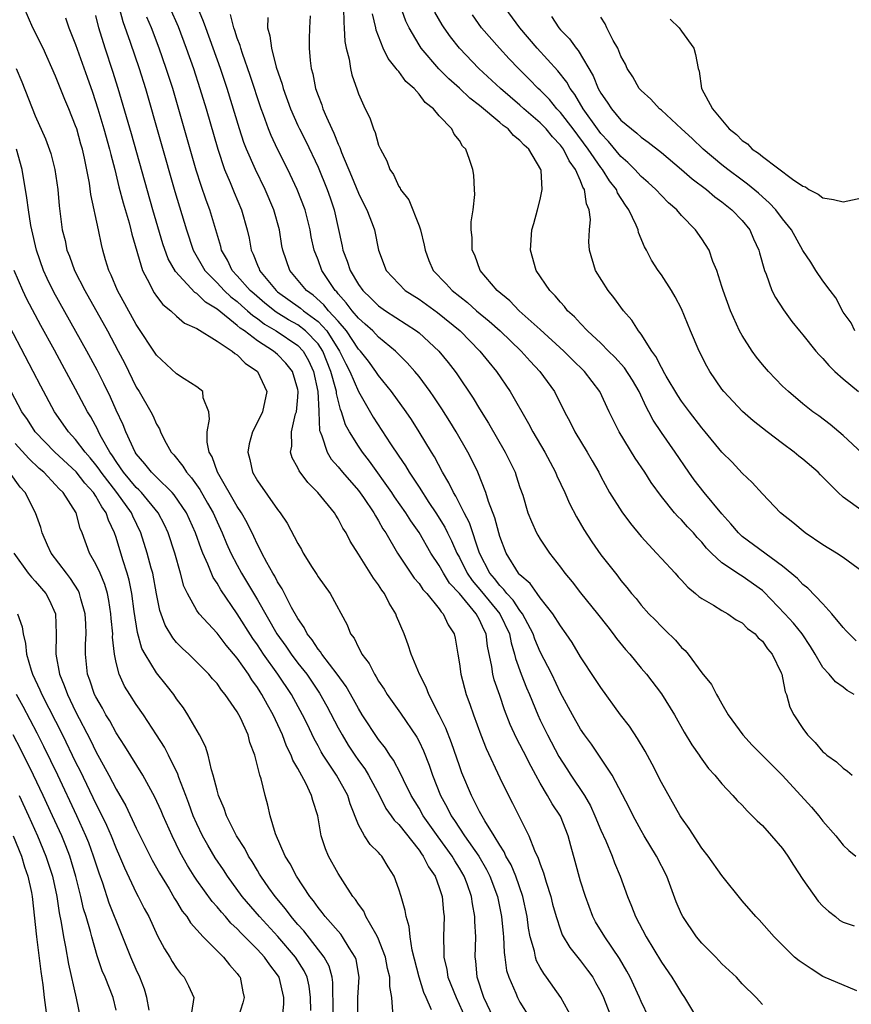
# Model space of a CAD drawing. Units: inches. Extents: x 2578470 to 2580000, y 1488000 to 1491000.
# Drawn here: x 2578835 to 2578918, y 1488496 to 1488594 of the extents above; entities that cross this region are included whole.
import ezdxf

# ---------------------------------------------------------------- set-up
doc = ezdxf.new("R2010")
doc.units = ezdxf.units.IN
doc.header["$MEASUREMENT"] = 0
doc.layers.add('LD25771488_2ft', color=188, linetype='Continuous')

msp = doc.modelspace()

# ---------------------------------------------------------------- linework, layer by layer
at = {"layer": 'LD25771488_2ft'}
for points, elevation in [([(2578918.301, 1488532.301), (2578917.582, 1488533), (2578917.312, 1488533.312), (2578917, 1488533.637), (2578915.896, 1488535), (2578915, 1488535.966), (2578913.518, 1488537.518), (2578913, 1488537.905), (2578912.481, 1488538.481), (2578911, 1488539.713), (2578907, 1488542.659), (2578906.631, 1488543), (2578905.895, 1488543.895), (2578905, 1488544.879), (2578903.242, 1488547), (2578902.253, 1488548.253), (2578901.715, 1488549), (2578900.373, 1488551), (2578899, 1488552.943), (2578898.176, 1488554.176), (2578897.769, 1488555), (2578897.489, 1488555.489), (2578896.805, 1488557), (2578896.128, 1488558.128), (2578895.344, 1488559.344), (2578894.395, 1488560.395), (2578893.77, 1488561), (2578893, 1488561.786), (2578891.689, 1488563), (2578891, 1488563.727), (2578890.4, 1488564.4), (2578889.713, 1488565), (2578889.405, 1488565.405), (2578889, 1488565.835), (2578888.482, 1488566.482), (2578887.941, 1488567), (2578886.618, 1488569), (2578886.044, 1488571), (2578886.188, 1488573), (2578886.355, 1488573.645), (2578886.737, 1488575), (2578887, 1488576.015), (2578887.211, 1488577), (2578887.096, 1488578.904), (2578887.071, 1488579), (2578885.888, 1488581), (2578885.402, 1488581.402), (2578885, 1488581.87), (2578884.352, 1488582.352), (2578883.828, 1488583), (2578883.342, 1488583.342), (2578883, 1488583.655), (2578881, 1488585.337), (2578880.049, 1488586.05), (2578879, 1488587.046), (2578877.956, 1488587.956), (2578876.958, 1488588.958), (2578875.215, 1488591), (2578875, 1488591.335), (2578874.035, 1488593), (2578873.692, 1488593.692), (2578873, 1488595.62)], 10442), ([(2578883, 1488493.657), (2578881.429, 1488497), (2578880.766, 1488499), (2578880.626, 1488500.626), (2578880.564, 1488501), (2578880.613, 1488503), (2578880.535, 1488504.535), (2578880.543, 1488505), (2578880.282, 1488506.282), (2578880.193, 1488507), (2578879.761, 1488508.239), (2578879.475, 1488509), (2578879, 1488509.816), (2578878.535, 1488510.535), (2578878.28, 1488511), (2578876.891, 1488512.891), (2578875.418, 1488515), (2578875, 1488515.752), (2578874.224, 1488517), (2578873.456, 1488518.544), (2578873.17, 1488519.17), (2578872.482, 1488520.483), (2578872.11, 1488521), (2578871.683, 1488521.683), (2578871, 1488522.549), (2578869.384, 1488525), (2578869, 1488525.609), (2578868.513, 1488526.513), (2578867.788, 1488527.788), (2578866.912, 1488529), (2578865.368, 1488531), (2578865.237, 1488531.237), (2578865, 1488531.492), (2578864.409, 1488532.41), (2578863.919, 1488533), (2578863.633, 1488533.633), (2578863, 1488534.51), (2578862.377, 1488535.623), (2578861.461, 1488537.461), (2578861, 1488538.143), (2578860.713, 1488538.713), (2578860.528, 1488539), (2578859.921, 1488540.079), (2578859.44, 1488541), (2578859.304, 1488541.304), (2578859, 1488541.84), (2578858.639, 1488542.64), (2578857.982, 1488543.982), (2578857.412, 1488545), (2578857, 1488545.629), (2578855.053, 1488549), (2578854.525, 1488550.525), (2578854.234, 1488551), (2578854.026, 1488551.974), (2578854.009, 1488553), (2578854.259, 1488554.259), (2578854.186, 1488555), (2578853.638, 1488556.362), (2578853.588, 1488557), (2578853, 1488557.469), (2578851.736, 1488558.263), (2578851, 1488558.764), (2578849, 1488560.595), (2578847, 1488563.64), (2578845.159, 1488567), (2578844.524, 1488568.524), (2578844.288, 1488569), (2578843.968, 1488570.032), (2578843.696, 1488571), (2578843.555, 1488571.555), (2578843.263, 1488573), (2578842.505, 1488576.505), (2578842.366, 1488577.634), (2578841.876, 1488580.124), (2578841.667, 1488581), (2578841.511, 1488581.511), (2578841.102, 1488583), (2578841, 1488583.31), (2578840.323, 1488585), (2578839.928, 1488585.928), (2578839, 1488588.217), (2578837.769, 1488591), (2578836.751, 1488593), (2578835.916, 1488595)], 10466), ([(2578890.124, 1488495), (2578889.043, 1488497), (2578887.632, 1488499), (2578887.356, 1488499.356), (2578887, 1488499.967), (2578886.637, 1488500.637), (2578886.529, 1488501), (2578886.425, 1488501.575), (2578886.014, 1488503), (2578885.845, 1488503.845), (2578885.697, 1488505), (2578885.27, 1488507), (2578884.575, 1488509), (2578884.118, 1488510.118), (2578883.614, 1488511), (2578883.434, 1488511.434), (2578883, 1488512.082), (2578882.448, 1488513), (2578881.508, 1488514.492), (2578881, 1488515.397), (2578880.479, 1488516.478), (2578880.184, 1488517), (2578879.251, 1488519.251), (2578879, 1488519.945), (2578878.225, 1488522.226), (2578877.661, 1488523.661), (2578877, 1488525.001), (2578875.977, 1488527), (2578875.714, 1488527.714), (2578875.046, 1488529), (2578874.233, 1488531), (2578873.929, 1488531.929), (2578873.523, 1488533), (2578872.768, 1488534.768), (2578872.692, 1488535), (2578872.034, 1488536.034), (2578871.58, 1488537), (2578871.33, 1488537.33), (2578871, 1488537.866), (2578870.507, 1488538.507), (2578869, 1488540.905), (2578868.179, 1488542.179), (2578867.779, 1488543), (2578867.465, 1488543.465), (2578867, 1488544.392), (2578866.755, 1488544.755), (2578866.618, 1488545), (2578864.99, 1488547), (2578863.977, 1488547.976), (2578863.133, 1488549.133), (2578863, 1488549.458), (2578862.439, 1488550.439), (2578862.281, 1488551), (2578862.394, 1488551.606), (2578862.359, 1488553), (2578862.784, 1488554.784), (2578862.855, 1488555), (2578863, 1488556.436), (2578863.038, 1488557), (2578863, 1488557.194), (2578862.472, 1488559), (2578861.819, 1488559.819), (2578861, 1488560.658), (2578860.601, 1488561), (2578859, 1488562.013), (2578857.715, 1488563), (2578857.286, 1488563.286), (2578857, 1488563.552), (2578855, 1488565.143), (2578853.851, 1488565.851), (2578853, 1488566.7), (2578852.806, 1488566.806), (2578850.881, 1488568.881), (2578850.154, 1488570.155), (2578849.638, 1488571.638), (2578848.644, 1488575), (2578846.52, 1488582.52), (2578845.216, 1488587), (2578844.696, 1488588.696), (2578843.933, 1488591), (2578843.297, 1488593), (2578843, 1488594.247)], 10462), ([(2578845.318, 1488595), (2578845.656, 1488593.656), (2578846.399, 1488591.602), (2578847.286, 1488589), (2578847.904, 1488587), (2578850.816, 1488576.816), (2578851.971, 1488573), (2578852.625, 1488571), (2578853.785, 1488569), (2578855, 1488567.754), (2578855.706, 1488567), (2578856.371, 1488566.371), (2578857, 1488565.901), (2578857.472, 1488565.472), (2578858.028, 1488565), (2578858.532, 1488564.532), (2578859, 1488564.221), (2578859.686, 1488563.686), (2578860.857, 1488563), (2578863, 1488561.568), (2578863.543, 1488561), (2578864.07, 1488560.07), (2578864.566, 1488559), (2578864.993, 1488557.007), (2578865.077, 1488555.077), (2578865.096, 1488555), (2578865.154, 1488553.154), (2578865.203, 1488553), (2578865.376, 1488552.624), (2578865.893, 1488551), (2578866.312, 1488550.312), (2578867, 1488549.539), (2578867.43, 1488549), (2578869, 1488547.196), (2578869.498, 1488546.502), (2578870.525, 1488545), (2578870.683, 1488544.683), (2578871, 1488544.19), (2578871.419, 1488543.419), (2578871.7, 1488543), (2578872.856, 1488541), (2578873, 1488540.781), (2578874.528, 1488538.528), (2578875, 1488537.983), (2578875.391, 1488537.391), (2578875.772, 1488537), (2578877, 1488535.495), (2578877.189, 1488535.189), (2578877.404, 1488535), (2578877.891, 1488533.891), (2578878.49, 1488533), (2578878.585, 1488532.585), (2578878.849, 1488531), (2578879, 1488530.037), (2578879.129, 1488529), (2578879.668, 1488527), (2578880.03, 1488526.03), (2578880.385, 1488525), (2578881.132, 1488523), (2578881.659, 1488521.659), (2578883, 1488518.741), (2578883.853, 1488517), (2578884.253, 1488516.254), (2578885.888, 1488513), (2578886.436, 1488511.564), (2578886.805, 1488510.805), (2578887, 1488510.182), (2578887.338, 1488509.338), (2578887.591, 1488508.409), (2578888.051, 1488507), (2578888.236, 1488506.236), (2578888.57, 1488505), (2578889, 1488503.693), (2578889.192, 1488503.192), (2578889.935, 1488501.935), (2578891, 1488500.629), (2578891.699, 1488499.698), (2578892.198, 1488499), (2578892.494, 1488498.494), (2578893, 1488497.556), (2578893.266, 1488497), (2578894.83, 1488493)], 10460), ([(2578850.337, 1488595), (2578851.135, 1488593.135), (2578851.954, 1488591), (2578852.662, 1488589), (2578853.312, 1488587), (2578853.909, 1488585), (2578855.065, 1488581), (2578855.749, 1488579), (2578856.306, 1488577.694), (2578856.701, 1488576.701), (2578857.432, 1488575), (2578857.992, 1488573), (2578858.18, 1488572.18), (2578858.377, 1488571), (2578858.593, 1488570.593), (2578859, 1488569.525), (2578859.161, 1488569.161), (2578859.213, 1488569), (2578860.855, 1488567), (2578861, 1488566.88), (2578863.259, 1488565.259), (2578863.551, 1488565), (2578865, 1488563.937), (2578865.865, 1488563), (2578867.141, 1488561), (2578867.753, 1488559.753), (2578868.147, 1488559), (2578869, 1488557.012), (2578870.469, 1488554.469), (2578872.192, 1488551.808), (2578873, 1488550.589), (2578873.652, 1488549.652), (2578874.027, 1488549), (2578875, 1488547.543), (2578875.981, 1488546.019), (2578876.662, 1488545), (2578877.557, 1488543.557), (2578877.827, 1488543), (2578878.23, 1488542.23), (2578878.758, 1488541), (2578879, 1488540.567), (2578879.782, 1488539), (2578880.277, 1488538.277), (2578881.193, 1488537.193), (2578883.005, 1488535), (2578883.948, 1488533), (2578884.111, 1488532.111), (2578884.469, 1488531), (2578884.555, 1488530.555), (2578885.124, 1488529), (2578885.656, 1488527.656), (2578885.943, 1488527), (2578886.756, 1488525), (2578887, 1488524.464), (2578887.713, 1488523), (2578888.854, 1488520.854), (2578889.647, 1488519.647), (2578890.051, 1488519), (2578891.377, 1488517), (2578891.974, 1488515.974), (2578892.423, 1488515), (2578893, 1488513.575), (2578893.487, 1488512.513), (2578894.116, 1488511), (2578894.346, 1488510.346), (2578894.924, 1488509), (2578895.64, 1488507), (2578896.048, 1488506.048), (2578896.44, 1488505), (2578897.493, 1488503), (2578899, 1488500.483), (2578900.041, 1488499), (2578900.416, 1488498.416), (2578901, 1488497.423), (2578901.29, 1488497), (2578902.47, 1488495)], 10456), ([(2578909, 1488496.299), (2578908.404, 1488497), (2578907, 1488498.35), (2578906.437, 1488499), (2578905, 1488500.341), (2578904.38, 1488501), (2578903, 1488502.385), (2578902.486, 1488503), (2578901.121, 1488505), (2578901, 1488505.246), (2578900.482, 1488506.482), (2578899.537, 1488509), (2578898.528, 1488511), (2578897.309, 1488513), (2578897, 1488513.532), (2578896.205, 1488515), (2578895.808, 1488515.808), (2578894.119, 1488519), (2578892.075, 1488522.076), (2578891.394, 1488523), (2578891, 1488523.572), (2578890.185, 1488525), (2578889, 1488527.174), (2578888.139, 1488529), (2578887, 1488531.218), (2578886.467, 1488532.467), (2578886.289, 1488533), (2578885.249, 1488535), (2578885, 1488535.314), (2578884.334, 1488536.334), (2578883.699, 1488537), (2578883.409, 1488537.409), (2578883, 1488537.787), (2578882.471, 1488538.471), (2578882.022, 1488539), (2578880.995, 1488541), (2578879.995, 1488543.995), (2578879.469, 1488545), (2578878.643, 1488546.643), (2578878.405, 1488547), (2578877.966, 1488547.966), (2578877.336, 1488549), (2578876.526, 1488550.526), (2578876.223, 1488551), (2578875.019, 1488553), (2578874.243, 1488554.243), (2578873.729, 1488555), (2578872.287, 1488557), (2578871, 1488558.587), (2578870.731, 1488559), (2578869.994, 1488559.994), (2578869.201, 1488561), (2578869, 1488561.21), (2578867.811, 1488563), (2578867, 1488563.952), (2578866.051, 1488565), (2578865.59, 1488565.591), (2578864.532, 1488566.532), (2578863.857, 1488567), (2578862.21, 1488569), (2578861.5, 1488571), (2578861.42, 1488571.42), (2578861.174, 1488573), (2578860.628, 1488575), (2578859.775, 1488577), (2578858.793, 1488579), (2578857.923, 1488581), (2578857.662, 1488581.662), (2578857.225, 1488583), (2578856.012, 1488587), (2578855.342, 1488589), (2578853.879, 1488593), (2578853.657, 1488593.657), (2578853.099, 1488595)], 10454), ([(2578918.359, 1488497.641), (2578915, 1488499.089), (2578913.829, 1488499.829), (2578912.634, 1488500.634), (2578912.174, 1488501), (2578910.158, 1488503), (2578908.682, 1488504.682), (2578908.348, 1488505), (2578907, 1488506.566), (2578905, 1488509.087), (2578903.634, 1488511), (2578903, 1488511.797), (2578901.743, 1488513.743), (2578901, 1488514.778), (2578900.866, 1488515), (2578899, 1488518.287), (2578898.1, 1488520.1), (2578897.403, 1488521.403), (2578896.653, 1488522.653), (2578895.849, 1488523.849), (2578894.969, 1488525), (2578893, 1488527.704), (2578892.492, 1488528.492), (2578891, 1488530.732), (2578890.152, 1488532.152), (2578889.581, 1488533), (2578889, 1488533.798), (2578888.269, 1488535), (2578887, 1488536.573), (2578886.685, 1488537), (2578885.998, 1488537.998), (2578885, 1488538.833), (2578884.931, 1488538.931), (2578884.856, 1488539), (2578883.631, 1488541), (2578883, 1488542.643), (2578882.893, 1488543), (2578882.507, 1488544.507), (2578881.875, 1488546.125), (2578881.617, 1488547), (2578880.815, 1488549), (2578880.232, 1488550.233), (2578879.835, 1488551), (2578878.671, 1488553), (2578878.039, 1488554.039), (2578877.273, 1488555.273), (2578876.481, 1488556.481), (2578876.118, 1488557), (2578875, 1488558.476), (2578874.577, 1488559), (2578873.838, 1488559.838), (2578873, 1488560.666), (2578872.683, 1488561), (2578871, 1488562.388), (2578870.417, 1488563), (2578869.681, 1488563.681), (2578869, 1488564.274), (2578868.396, 1488565), (2578867.799, 1488565.8), (2578867, 1488566.684), (2578866.861, 1488566.862), (2578866.706, 1488567), (2578865.371, 1488569), (2578865, 1488570.03), (2578864.623, 1488571), (2578864.334, 1488572.334), (2578864.219, 1488573), (2578863.713, 1488575), (2578862.948, 1488577), (2578862.01, 1488579), (2578860.991, 1488581), (2578860.346, 1488582.346), (2578860.088, 1488583), (2578859.595, 1488584.405), (2578859.367, 1488585), (2578858.292, 1488588.291), (2578857.51, 1488590.49), (2578857.342, 1488591), (2578857.275, 1488591.275), (2578857, 1488591.984), (2578856.749, 1488592.749), (2578856.652, 1488593), (2578856.32, 1488594.321)], 10452), ([(2578864.217, 1488594.217), (2578864.144, 1488593), (2578864.117, 1488591.883), (2578864.116, 1488591), (2578864.207, 1488589.793), (2578864.318, 1488589), (2578864.471, 1488588.471), (2578864.756, 1488587), (2578865, 1488586.317), (2578865.378, 1488585.378), (2578865.493, 1488585), (2578865.837, 1488584.163), (2578866.374, 1488583), (2578866.582, 1488582.582), (2578867, 1488581.503), (2578867.165, 1488581.165), (2578867.34, 1488580.659), (2578868.323, 1488578.323), (2578869, 1488576.659), (2578869.543, 1488575.543), (2578869.839, 1488575), (2578870.37, 1488573.63), (2578870.582, 1488573), (2578870.988, 1488571), (2578871.758, 1488569), (2578873, 1488567.656), (2578873.643, 1488567), (2578875, 1488566.136), (2578876.831, 1488564.831), (2578879.064, 1488563), (2578881.029, 1488561), (2578881.903, 1488559.903), (2578882.659, 1488559), (2578884.026, 1488557), (2578885.851, 1488553.851), (2578886.287, 1488553), (2578887.448, 1488551), (2578888.533, 1488549), (2578888.665, 1488548.665), (2578889.441, 1488547), (2578889.91, 1488545.91), (2578890.595, 1488544.595), (2578891.338, 1488543.338), (2578892.118, 1488542.119), (2578893, 1488540.845), (2578894.443, 1488539), (2578894.701, 1488538.701), (2578895, 1488538.294), (2578895.593, 1488537.593), (2578896.047, 1488537), (2578896.49, 1488536.49), (2578897, 1488535.846), (2578897.77, 1488535), (2578898.383, 1488534.383), (2578899, 1488533.729), (2578899.382, 1488533.382), (2578900.393, 1488532.392), (2578901, 1488531.666), (2578901.352, 1488531.352), (2578901.64, 1488531), (2578903, 1488529.155), (2578903.974, 1488527.974), (2578904.451, 1488527), (2578904.672, 1488526.672), (2578905, 1488526.06), (2578905.631, 1488525), (2578907.074, 1488523), (2578907.997, 1488521.997), (2578908.979, 1488520.979), (2578910.955, 1488519), (2578912.827, 1488517), (2578913.855, 1488515.855), (2578914.579, 1488515), (2578915, 1488514.447), (2578916.27, 1488513), (2578917, 1488512.089), (2578917.556, 1488511.556), (2578918.263, 1488511)], 10448), ([(2578867.515, 1488595), (2578867.54, 1488593.54), (2578867.598, 1488593), (2578867.657, 1488591.657), (2578867.782, 1488591), (2578868.072, 1488589.928), (2578868.202, 1488589), (2578868.353, 1488588.353), (2578868.877, 1488586.878), (2578869, 1488586.493), (2578869.673, 1488585), (2578870.116, 1488584.116), (2578870.484, 1488583), (2578870.657, 1488582.656), (2578871, 1488581.403), (2578871.13, 1488581.13), (2578871.173, 1488581), (2578871.831, 1488579.831), (2578872.098, 1488579), (2578872.476, 1488578.476), (2578873, 1488577.308), (2578873.129, 1488577.13), (2578873.173, 1488577), (2578873.983, 1488575.984), (2578875, 1488573.42), (2578875.148, 1488573), (2578875.508, 1488571.508), (2578875.596, 1488571), (2578875.973, 1488569.973), (2578876.393, 1488569), (2578877.676, 1488567.676), (2578878.273, 1488567), (2578879.805, 1488565.805), (2578880.692, 1488565), (2578881.955, 1488563.955), (2578883.033, 1488563), (2578885.127, 1488561), (2578886.001, 1488560.001), (2578886.968, 1488559), (2578888.404, 1488557), (2578889.407, 1488555), (2578889.956, 1488553.956), (2578890.424, 1488553), (2578891.654, 1488551), (2578892.146, 1488550.146), (2578892.797, 1488549), (2578893, 1488548.597), (2578893.878, 1488547), (2578895.085, 1488545.085), (2578895.935, 1488543.935), (2578897, 1488542.648), (2578898.525, 1488541), (2578899, 1488540.465), (2578900.369, 1488539), (2578900.664, 1488538.664), (2578901, 1488538.319), (2578901.618, 1488537.618), (2578902.395, 1488537), (2578902.712, 1488536.712), (2578903, 1488536.504), (2578904.16, 1488535.84), (2578905, 1488535.318), (2578905.571, 1488535), (2578906.409, 1488534.409), (2578907, 1488534.083), (2578907.538, 1488533.537), (2578908.274, 1488533), (2578908.601, 1488532.601), (2578909, 1488532.274), (2578909.518, 1488531.518), (2578909.977, 1488531), (2578910.857, 1488529.143), (2578910.916, 1488529), (2578911, 1488528.657), (2578911.255, 1488527.255), (2578911.381, 1488527), (2578911.736, 1488525.736), (2578912.122, 1488525), (2578913, 1488523.643), (2578913.466, 1488523), (2578914.234, 1488522.234), (2578915, 1488521.33), (2578915.184, 1488521.185), (2578915.379, 1488521), (2578916.329, 1488520.329), (2578917, 1488519.714), (2578917.42, 1488519.42), (2578917.885, 1488519)], 10446), ([(2578918.082, 1488527), (2578917.404, 1488527.404), (2578917, 1488527.729), (2578916.26, 1488528.26), (2578915.627, 1488529), (2578915, 1488529.68), (2578914.225, 1488531), (2578913.759, 1488531.759), (2578912.942, 1488533), (2578912.078, 1488534.078), (2578911.237, 1488535), (2578909.163, 1488537.163), (2578909, 1488537.301), (2578907, 1488538.733), (2578906.821, 1488538.821), (2578905, 1488540.041), (2578903.966, 1488541), (2578903.484, 1488541.484), (2578903, 1488542.092), (2578902.551, 1488542.551), (2578902.171, 1488543), (2578901.601, 1488543.6), (2578901, 1488544.282), (2578900.629, 1488544.629), (2578900.307, 1488545), (2578899, 1488546.593), (2578897.987, 1488547.987), (2578897.374, 1488549), (2578896.41, 1488550.41), (2578894.812, 1488553), (2578893.834, 1488555), (2578892.919, 1488557), (2578891.389, 1488559), (2578890.17, 1488560.17), (2578889.344, 1488561), (2578887, 1488563.141), (2578884.916, 1488565), (2578883.987, 1488565.987), (2578882.751, 1488567), (2578881.054, 1488569), (2578880.516, 1488570.516), (2578880.275, 1488571), (2578880.268, 1488572.268), (2578880.182, 1488573), (2578880.182, 1488573.818), (2578880.366, 1488575), (2578880.524, 1488576.524), (2578880.511, 1488577), (2578880.422, 1488578.422), (2578880.346, 1488579), (2578880.014, 1488579.986), (2578879.624, 1488581), (2578879.305, 1488581.305), (2578879, 1488581.847), (2578878.487, 1488582.487), (2578878.247, 1488583), (2578877, 1488584.307), (2578876.437, 1488585), (2578875.626, 1488585.626), (2578875, 1488586.442), (2578874.513, 1488587), (2578873.709, 1488587.708), (2578873, 1488588.689), (2578872.842, 1488588.842), (2578872.755, 1488589), (2578871.963, 1488589.963), (2578871.449, 1488591), (2578870.771, 1488592.771), (2578870.732, 1488593), (2578870.4, 1488594.4)], 10444), ([(2578919, 1488539.098), (2578917, 1488540.567), (2578916.344, 1488541), (2578915, 1488541.808), (2578913.226, 1488543), (2578912.022, 1488544.022), (2578910.798, 1488545), (2578909, 1488546.869), (2578907.998, 1488547.998), (2578907, 1488548.918), (2578905.995, 1488549.994), (2578905, 1488550.988), (2578903.353, 1488553), (2578903, 1488553.407), (2578901.78, 1488555), (2578901, 1488556.052), (2578900.62, 1488556.62), (2578899.488, 1488558.512), (2578899.207, 1488559), (2578899.143, 1488559.143), (2578899, 1488559.366), (2578898.459, 1488560.46), (2578898.049, 1488561), (2578897, 1488562.672), (2578896.749, 1488563), (2578896.081, 1488564.081), (2578895.259, 1488565), (2578894.299, 1488566.299), (2578893.732, 1488567), (2578892.49, 1488569), (2578891.88, 1488571), (2578891.834, 1488571.834), (2578891.879, 1488573), (2578891.979, 1488574.021), (2578891.865, 1488575), (2578891.579, 1488575.579), (2578891.4, 1488577), (2578891.235, 1488577.235), (2578891, 1488577.849), (2578890.497, 1488579), (2578889.854, 1488579.854), (2578889.3, 1488581), (2578889, 1488581.401), (2578888.219, 1488582.219), (2578887.595, 1488583), (2578887, 1488583.618), (2578885.383, 1488585), (2578885, 1488585.35), (2578883.06, 1488587), (2578880.915, 1488589), (2578879.008, 1488591), (2578878.114, 1488592.114), (2578877.495, 1488593), (2578877.302, 1488593.302), (2578876.581, 1488594.581)], 10440), ([(2578919, 1488545.107), (2578917, 1488546.553), (2578916.512, 1488547), (2578914.756, 1488548.756), (2578914.533, 1488549), (2578913, 1488550.308), (2578912.611, 1488550.611), (2578912.158, 1488551), (2578911, 1488551.841), (2578909.486, 1488553), (2578908.095, 1488554.095), (2578907.027, 1488555.027), (2578905.177, 1488557), (2578905, 1488557.235), (2578903.801, 1488559), (2578903.505, 1488559.505), (2578902.728, 1488561), (2578901.874, 1488563), (2578901, 1488565.174), (2578900.381, 1488566.381), (2578900.002, 1488567), (2578899, 1488568.542), (2578898.672, 1488569), (2578898.016, 1488570.016), (2578897.527, 1488571), (2578897.331, 1488571.331), (2578896.746, 1488572.746), (2578896.697, 1488573), (2578896.509, 1488573.491), (2578895.791, 1488575), (2578895.451, 1488575.451), (2578894.668, 1488576.668), (2578894.547, 1488577), (2578893.873, 1488577.873), (2578893.164, 1488579), (2578893, 1488579.198), (2578891.76, 1488581), (2578890.261, 1488583), (2578889, 1488584.641), (2578888.655, 1488585), (2578887.909, 1488585.908), (2578887, 1488586.829), (2578886.813, 1488587), (2578885.924, 1488587.924), (2578884.846, 1488589), (2578883.939, 1488589.94), (2578882.955, 1488591), (2578881.203, 1488593), (2578880.289, 1488594.289)], 10438), ([(2578918.898, 1488550.898), (2578917, 1488552.658), (2578915.731, 1488553.731), (2578914.595, 1488554.595), (2578914.005, 1488555), (2578913, 1488555.793), (2578911.575, 1488557), (2578911, 1488557.543), (2578909.599, 1488559), (2578909, 1488559.683), (2578908.414, 1488560.414), (2578907.998, 1488561), (2578907, 1488562.54), (2578906.748, 1488563), (2578905.83, 1488565), (2578905.109, 1488567), (2578905, 1488567.397), (2578904.493, 1488569), (2578904.113, 1488569.887), (2578903.721, 1488571), (2578903, 1488572.12), (2578902.393, 1488573), (2578901, 1488574.435), (2578900.527, 1488575), (2578899.702, 1488575.702), (2578899, 1488576.411), (2578898.467, 1488577), (2578897.7, 1488577.7), (2578897, 1488578.309), (2578896.367, 1488579), (2578895.687, 1488579.687), (2578895, 1488580.271), (2578893.766, 1488581.766), (2578893, 1488582.567), (2578892.679, 1488583), (2578891.269, 1488585), (2578890.419, 1488586.419), (2578889.974, 1488587), (2578889.633, 1488587.634), (2578888.756, 1488588.756), (2578886.705, 1488591), (2578884.972, 1488593), (2578883.523, 1488595)], 10436), ([(2578888.135, 1488594.135), (2578888.852, 1488593), (2578889, 1488592.832), (2578889.912, 1488591.912), (2578890.552, 1488591), (2578890.767, 1488590.767), (2578892.258, 1488588.258), (2578892.746, 1488587), (2578893, 1488586.548), (2578893.649, 1488585.65), (2578894.052, 1488585), (2578895, 1488583.88), (2578896.04, 1488583), (2578896.585, 1488582.585), (2578897, 1488582.205), (2578897.705, 1488581.705), (2578899, 1488580.671), (2578901, 1488578.984), (2578902.054, 1488578.054), (2578903.471, 1488577), (2578904.291, 1488576.292), (2578905, 1488575.79), (2578905.987, 1488575), (2578907, 1488573.929), (2578907.757, 1488573), (2578908.133, 1488572.133), (2578908.663, 1488571), (2578908.721, 1488570.721), (2578909.202, 1488569), (2578909.363, 1488568.637), (2578909.953, 1488567), (2578910.302, 1488566.303), (2578911.093, 1488565.093), (2578911.934, 1488563.934), (2578912.668, 1488563), (2578913, 1488562.611), (2578914.29, 1488561), (2578914.622, 1488560.622), (2578915, 1488560.27), (2578915.578, 1488559.578), (2578916.178, 1488559), (2578917, 1488558.269), (2578918.506, 1488557)], 10434), ([(2578840, 1488594), (2578840.338, 1488593), (2578841, 1488591.358), (2578842.145, 1488588.145), (2578842.654, 1488586.654), (2578843.191, 1488585), (2578843.793, 1488583), (2578844.362, 1488581), (2578844.477, 1488580.477), (2578844.881, 1488579), (2578845.286, 1488577.286), (2578845.693, 1488575.693), (2578846.287, 1488573.713), (2578846.477, 1488573), (2578846.568, 1488572.568), (2578847.605, 1488569), (2578848.297, 1488567.703), (2578848.627, 1488567), (2578848.766, 1488566.766), (2578849, 1488566.438), (2578849.62, 1488565.62), (2578850.422, 1488565), (2578851, 1488564.465), (2578851.778, 1488563.778), (2578853, 1488563.228), (2578855, 1488561.985), (2578856.484, 1488561), (2578856.754, 1488560.754), (2578857, 1488560.62), (2578857.796, 1488559.796), (2578859, 1488558.992), (2578859.917, 1488557), (2578859.487, 1488555), (2578859, 1488553.982), (2578858.496, 1488553), (2578858.177, 1488551.823), (2578858.038, 1488551), (2578858.254, 1488550.254), (2578858.512, 1488549), (2578859, 1488548.146), (2578861, 1488545.316), (2578861.248, 1488545), (2578861.955, 1488543.955), (2578863, 1488541.945), (2578863.353, 1488541.353), (2578863.54, 1488541), (2578864.431, 1488539.569), (2578864.879, 1488538.879), (2578865, 1488538.664), (2578866.216, 1488537), (2578867.897, 1488533.896), (2578868.215, 1488533), (2578868.576, 1488532.576), (2578869, 1488531.642), (2578869.237, 1488531.237), (2578869.329, 1488531), (2578870.065, 1488530.065), (2578870.589, 1488529), (2578870.761, 1488528.761), (2578871, 1488528.332), (2578871.541, 1488527.541), (2578871.855, 1488527), (2578873.165, 1488525.164), (2578874.772, 1488522.772), (2578875, 1488522.333), (2578875.433, 1488521.433), (2578876.005, 1488520.005), (2578876.349, 1488519), (2578877.14, 1488517), (2578877.798, 1488515.798), (2578878.179, 1488515), (2578878.519, 1488514.519), (2578879, 1488513.762), (2578879.514, 1488513), (2578880.91, 1488511), (2578881.684, 1488509.684), (2578882.023, 1488509), (2578882.767, 1488507), (2578883.183, 1488505), (2578883.33, 1488503.33), (2578883.371, 1488503), (2578883.44, 1488501.44), (2578883.51, 1488501), (2578883.677, 1488499.677), (2578883.883, 1488499), (2578884.577, 1488497.423), (2578884.74, 1488497), (2578885, 1488496.532), (2578885.952, 1488495)], 10464), ([(2578897.761, 1488495), (2578897, 1488496.6), (2578896.832, 1488497), (2578895.898, 1488499), (2578895.595, 1488499.594), (2578894.853, 1488500.854), (2578893.392, 1488503), (2578892.493, 1488504.493), (2578892.225, 1488505), (2578891.474, 1488507), (2578891, 1488508.526), (2578890.473, 1488510.473), (2578890.025, 1488512.025), (2578889.771, 1488513), (2578889, 1488514.955), (2578888.181, 1488516.181), (2578887.728, 1488517), (2578887, 1488518.212), (2578886.562, 1488519), (2578886.122, 1488519.878), (2578885.34, 1488521.34), (2578885, 1488522.057), (2578884.668, 1488522.668), (2578884.04, 1488524.04), (2578883.481, 1488525.481), (2578883, 1488526.908), (2578882.454, 1488528.454), (2578882.321, 1488529), (2578882.228, 1488529.772), (2578881.791, 1488531.791), (2578881.653, 1488533), (2578881.429, 1488533.429), (2578881, 1488534.397), (2578880.667, 1488535), (2578878.999, 1488537), (2578878.034, 1488538.034), (2578877.433, 1488539), (2578877, 1488539.785), (2578876.186, 1488541), (2578875, 1488543.044), (2578874.187, 1488544.187), (2578873.702, 1488545), (2578872.582, 1488546.581), (2578872.305, 1488547), (2578870.09, 1488550.09), (2578869.391, 1488551), (2578869, 1488551.581), (2578868.108, 1488553), (2578867.713, 1488553.713), (2578867.326, 1488555), (2578867.222, 1488555.222), (2578866.822, 1488556.822), (2578866.815, 1488557), (2578866.767, 1488557.233), (2578866.28, 1488559), (2578865.476, 1488561), (2578865, 1488561.709), (2578863.773, 1488563), (2578863, 1488563.589), (2578862.09, 1488564.09), (2578860.853, 1488564.852), (2578859.743, 1488565.743), (2578858.661, 1488566.661), (2578858.287, 1488567), (2578857, 1488568.473), (2578856.507, 1488569), (2578856.021, 1488570.021), (2578855.443, 1488571), (2578855.366, 1488571.366), (2578854.299, 1488575), (2578853.937, 1488575.937), (2578853.414, 1488577.414), (2578852.926, 1488578.926), (2578850.609, 1488587), (2578849.978, 1488589), (2578849.28, 1488591), (2578848.503, 1488593), (2578848.058, 1488594.057)], 10458), ([(2578860.026, 1488594.026), (2578859.986, 1488593), (2578860.238, 1488592.238), (2578860.382, 1488591), (2578860.866, 1488589.134), (2578861.441, 1488587.44), (2578861.546, 1488587), (2578862.263, 1488585), (2578863, 1488583.351), (2578863.166, 1488583), (2578863.792, 1488581.792), (2578865, 1488579.212), (2578865.911, 1488577), (2578866.196, 1488576.196), (2578866.608, 1488575), (2578867.391, 1488571.391), (2578867.455, 1488571), (2578867.898, 1488569.898), (2578868.169, 1488569), (2578869, 1488567.6), (2578869.434, 1488567), (2578870.237, 1488566.237), (2578871, 1488565.477), (2578871.683, 1488565), (2578874.762, 1488563), (2578875, 1488562.807), (2578876.958, 1488561), (2578877.886, 1488559.886), (2578878.573, 1488559), (2578878.755, 1488558.755), (2578880.359, 1488556.359), (2578881, 1488555.277), (2578881.878, 1488553.878), (2578883.533, 1488551), (2578884.507, 1488549), (2578884.637, 1488548.638), (2578885, 1488547.498), (2578885.271, 1488546.729), (2578885.791, 1488545), (2578886.125, 1488544.125), (2578886.641, 1488543), (2578886.769, 1488542.769), (2578887, 1488542.392), (2578887.931, 1488541), (2578889, 1488539.623), (2578889.443, 1488539), (2578890.152, 1488538.152), (2578891, 1488537.081), (2578892.69, 1488535), (2578893.689, 1488533.689), (2578894.241, 1488533), (2578894.556, 1488532.556), (2578895.459, 1488531.459), (2578895.87, 1488531), (2578897, 1488529.618), (2578897.528, 1488529), (2578899, 1488527.081), (2578900.292, 1488525), (2578901.272, 1488523.272), (2578902.016, 1488522.016), (2578902.729, 1488521), (2578902.833, 1488520.833), (2578903.682, 1488519.682), (2578904.31, 1488519), (2578905, 1488518.149), (2578906.092, 1488517), (2578906.516, 1488516.516), (2578907, 1488516.028), (2578907.483, 1488515.483), (2578908.001, 1488515), (2578908.486, 1488514.486), (2578909, 1488514.013), (2578909.917, 1488513), (2578911, 1488511.741), (2578911.517, 1488511), (2578912.085, 1488510.085), (2578913, 1488508.681), (2578914.533, 1488506.533), (2578915, 1488506.029), (2578915.535, 1488505.535), (2578916.248, 1488505), (2578916.656, 1488504.656), (2578917, 1488504.441), (2578918.106, 1488504.106)], 10450), ([(2578918.162, 1488563), (2578917.807, 1488563.807), (2578917, 1488564.866), (2578916.272, 1488566.272), (2578915.711, 1488567), (2578915, 1488567.966), (2578914.289, 1488569), (2578913.799, 1488569.799), (2578913, 1488570.969), (2578911.872, 1488573), (2578911, 1488574.086), (2578910.324, 1488575), (2578909.69, 1488575.69), (2578909, 1488576.278), (2578908.628, 1488576.628), (2578907.542, 1488577.542), (2578907, 1488577.927), (2578905.572, 1488579), (2578905, 1488579.451), (2578903.134, 1488581), (2578902.05, 1488582.05), (2578901, 1488583.027), (2578899, 1488584.862), (2578898.818, 1488585), (2578897.951, 1488585.951), (2578897, 1488586.798), (2578896.811, 1488587), (2578896.178, 1488588.178), (2578895.622, 1488589), (2578895.433, 1488589.433), (2578895, 1488590.195), (2578894.677, 1488591), (2578894.223, 1488591.777), (2578893.607, 1488593), (2578893.423, 1488593.423), (2578893, 1488594.074)], 10432), ([(2578899.887, 1488593.887), (2578900.754, 1488593), (2578901, 1488592.688), (2578902.199, 1488591), (2578902.376, 1488590.376), (2578902.655, 1488589), (2578902.738, 1488588.738), (2578902.991, 1488587), (2578904.066, 1488585), (2578905.724, 1488583), (2578906.437, 1488582.437), (2578907, 1488581.859), (2578907.525, 1488581.525), (2578908.002, 1488581), (2578908.606, 1488580.606), (2578909, 1488580.261), (2578911.985, 1488578.015), (2578913, 1488577.334), (2578913.265, 1488577.265), (2578913.614, 1488577), (2578914.535, 1488576.535), (2578915, 1488576.166), (2578916.03, 1488576.031), (2578917, 1488575.794), (2578920.535, 1488576.535)], 10430), ([(2578835.113, 1488589), (2578835.664, 1488587.664), (2578837, 1488584.313), (2578838.026, 1488582.026), (2578838.557, 1488580.557), (2578838.953, 1488579), (2578839.234, 1488577), (2578839.374, 1488575.374), (2578839.678, 1488573), (2578839.947, 1488571.947), (2578840.14, 1488571), (2578840.389, 1488570.389), (2578840.879, 1488569), (2578841.902, 1488567), (2578844.137, 1488563), (2578845.21, 1488561), (2578845.826, 1488559.826), (2578847, 1488557.442), (2578847.28, 1488557), (2578848.44, 1488555), (2578848.637, 1488554.637), (2578849, 1488553.779), (2578849.306, 1488553.305), (2578849.411, 1488553), (2578849.813, 1488552.187), (2578850.472, 1488551), (2578850.729, 1488550.729), (2578851.618, 1488549.618), (2578851.96, 1488549), (2578852.459, 1488548.459), (2578853.288, 1488547.287), (2578854.04, 1488545.96), (2578854.605, 1488545), (2578855, 1488544.107), (2578855.522, 1488543), (2578855.952, 1488541.952), (2578856.376, 1488541), (2578857, 1488539.8), (2578857.435, 1488539), (2578858.031, 1488538.031), (2578859, 1488536.371), (2578860.937, 1488533), (2578861.797, 1488531.797), (2578862.338, 1488531), (2578863, 1488530.115), (2578863.879, 1488529), (2578865.138, 1488527.138), (2578865.86, 1488525.86), (2578867, 1488523.696), (2578867.387, 1488523), (2578867.997, 1488521.997), (2578868.638, 1488521), (2578869, 1488520.468), (2578869.625, 1488519.624), (2578870.005, 1488519), (2578871.079, 1488517), (2578871.725, 1488515.725), (2578872.244, 1488515), (2578872.548, 1488514.548), (2578873, 1488514.116), (2578875, 1488511.591), (2578875.234, 1488511.234), (2578875.425, 1488511), (2578875.93, 1488509.93), (2578876.585, 1488509), (2578877, 1488507.871), (2578877.284, 1488507), (2578877.432, 1488505.432), (2578877.497, 1488505), (2578877.431, 1488503), (2578877.463, 1488501.463), (2578877.446, 1488501), (2578877.757, 1488499.757), (2578877.871, 1488499), (2578878.669, 1488497), (2578879.557, 1488495)], 10468), ([(2578876.233, 1488495.767), (2578875.716, 1488497), (2578875.492, 1488497.492), (2578875.03, 1488499), (2578874.316, 1488501.684), (2578874.114, 1488503), (2578874.041, 1488504.041), (2578873.721, 1488505), (2578873.627, 1488505.626), (2578873.223, 1488507), (2578873, 1488507.726), (2578872.554, 1488509), (2578871.948, 1488509.948), (2578871.32, 1488511), (2578871.155, 1488511.155), (2578871, 1488511.354), (2578870.161, 1488512.161), (2578869.605, 1488513), (2578869, 1488514.09), (2578868.176, 1488516.176), (2578867.945, 1488517), (2578866.836, 1488519), (2578865.512, 1488521), (2578865.317, 1488521.317), (2578865, 1488521.921), (2578864.611, 1488522.611), (2578863.912, 1488524.088), (2578863.46, 1488525), (2578862.358, 1488527), (2578861.03, 1488529), (2578859.613, 1488531), (2578859, 1488531.927), (2578858.55, 1488532.55), (2578857, 1488534.994), (2578855.36, 1488537.361), (2578855, 1488538.013), (2578854.601, 1488538.601), (2578854.081, 1488539.919), (2578853.591, 1488541), (2578853.419, 1488541.419), (2578852.875, 1488543), (2578851.971, 1488545), (2578850.767, 1488546.767), (2578850.555, 1488547), (2578849, 1488548.517), (2578848.767, 1488548.767), (2578848.502, 1488549), (2578847.855, 1488549.854), (2578847, 1488550.838), (2578846.893, 1488551), (2578845.977, 1488553), (2578845.703, 1488553.703), (2578845, 1488555.168), (2578844.439, 1488556.439), (2578843.795, 1488557.794), (2578843.122, 1488559.122), (2578842.104, 1488561), (2578838.847, 1488566.847), (2578838.185, 1488568.185), (2578837.815, 1488569), (2578837.109, 1488571), (2578836.648, 1488573), (2578836.56, 1488573.44), (2578836.317, 1488575), (2578836.178, 1488576.178), (2578835.704, 1488579), (2578835.137, 1488581)], 10470), ([(2578872.412, 1488495.588), (2578872.295, 1488497), (2578872.099, 1488498.099), (2578872.097, 1488499), (2578871.87, 1488499.871), (2578871.667, 1488501), (2578870.932, 1488502.932), (2578870.716, 1488503.284), (2578869.751, 1488505), (2578869.528, 1488505.528), (2578869, 1488506.247), (2578868.704, 1488506.704), (2578868.456, 1488507), (2578867.453, 1488508.547), (2578867, 1488509.28), (2578866.047, 1488511), (2578865.728, 1488511.727), (2578865.321, 1488513), (2578864.982, 1488515), (2578864.488, 1488516.488), (2578864.368, 1488517), (2578863.795, 1488518.206), (2578863, 1488519.656), (2578862.503, 1488520.502), (2578862.337, 1488521), (2578861.886, 1488521.886), (2578861.482, 1488523), (2578860.562, 1488525), (2578859.984, 1488525.984), (2578859.451, 1488527), (2578859.267, 1488527.267), (2578859, 1488527.702), (2578858.446, 1488528.446), (2578858.113, 1488529), (2578857, 1488530.607), (2578855.9, 1488531.9), (2578855, 1488533.087), (2578853.229, 1488535), (2578853, 1488535.332), (2578852.065, 1488537), (2578851.724, 1488537.724), (2578851.394, 1488539), (2578850.817, 1488541), (2578850.157, 1488543), (2578849.788, 1488543.788), (2578849.182, 1488545), (2578847.523, 1488547), (2578847.27, 1488547.27), (2578847, 1488547.509), (2578845.732, 1488549), (2578845.454, 1488549.454), (2578845, 1488550.07), (2578844.646, 1488550.646), (2578844.383, 1488551), (2578843.561, 1488552.439), (2578843.273, 1488553), (2578843.192, 1488553.192), (2578842.488, 1488554.488), (2578842.169, 1488555), (2578841, 1488557.251), (2578839.672, 1488559.672), (2578838.917, 1488561.083), (2578837.552, 1488563.552), (2578836.159, 1488566.159), (2578835.756, 1488567), (2578834.92, 1488569)], 10472), ([(2578868.932, 1488495), (2578868.953, 1488497), (2578869.067, 1488499), (2578868.767, 1488500.767), (2578868.686, 1488501), (2578868.082, 1488501.918), (2578867.433, 1488503), (2578867.253, 1488503.253), (2578865.704, 1488505), (2578865.413, 1488505.413), (2578865, 1488505.903), (2578864.566, 1488506.566), (2578864.202, 1488507), (2578862.868, 1488509), (2578862.24, 1488510.24), (2578861.753, 1488511), (2578860.796, 1488513.204), (2578860.262, 1488515), (2578860.032, 1488516.032), (2578859.753, 1488517), (2578859.365, 1488518.635), (2578859.25, 1488519), (2578858.741, 1488521), (2578858.257, 1488522.257), (2578858.067, 1488523), (2578857.312, 1488524.688), (2578857.159, 1488525), (2578857, 1488525.277), (2578855.815, 1488527), (2578855.44, 1488527.44), (2578855, 1488528.087), (2578854.566, 1488528.565), (2578854.204, 1488529), (2578853, 1488530.217), (2578852.194, 1488531), (2578851.567, 1488531.566), (2578851, 1488532.151), (2578850.609, 1488532.609), (2578849.854, 1488533.853), (2578849.324, 1488535.324), (2578849, 1488536.965), (2578848.639, 1488539), (2578848.487, 1488539.513), (2578848.09, 1488541), (2578847.456, 1488543), (2578846.666, 1488544.666), (2578846.535, 1488545), (2578845.063, 1488547), (2578843.511, 1488549), (2578843.317, 1488549.317), (2578843, 1488549.741), (2578842.439, 1488550.439), (2578841.928, 1488551), (2578841, 1488552.238), (2578840.287, 1488553), (2578839.77, 1488553.77), (2578838.914, 1488555), (2578837.537, 1488557.537), (2578836.798, 1488559), (2578833.661, 1488565)], 10474), ([(2578866.488, 1488495.512), (2578866.465, 1488498.465), (2578866.391, 1488499), (2578866.096, 1488500.096), (2578865.603, 1488501), (2578863.583, 1488503.583), (2578863, 1488504.221), (2578862.651, 1488504.651), (2578862.336, 1488505), (2578861.784, 1488505.784), (2578860.752, 1488507), (2578860.137, 1488507.863), (2578859.339, 1488509), (2578859.22, 1488509.221), (2578859, 1488509.561), (2578858.465, 1488510.466), (2578858.102, 1488511), (2578857.739, 1488511.739), (2578856.918, 1488513), (2578855.939, 1488515), (2578855.717, 1488515.717), (2578855.151, 1488517), (2578855, 1488517.539), (2578854.633, 1488519), (2578854.445, 1488519.555), (2578854.12, 1488521), (2578853.859, 1488521.859), (2578853.275, 1488523), (2578852.122, 1488525), (2578851.677, 1488525.677), (2578851, 1488526.572), (2578850.711, 1488527), (2578849.965, 1488527.965), (2578849, 1488529.145), (2578847.874, 1488531), (2578847.568, 1488531.568), (2578847.128, 1488533.128), (2578846.793, 1488535.207), (2578846.565, 1488537), (2578846.308, 1488538.308), (2578846.116, 1488539), (2578845.665, 1488540.335), (2578845, 1488542.542), (2578844.847, 1488543), (2578844.255, 1488544.255), (2578844.031, 1488545), (2578843.58, 1488545.579), (2578843, 1488546.646), (2578842.768, 1488547), (2578841.921, 1488547.921), (2578841.051, 1488549.052), (2578838.931, 1488551), (2578837, 1488553.019), (2578836.219, 1488554.219), (2578835.669, 1488555), (2578834.626, 1488557)], 10476), ([(2578864.279, 1488495.721), (2578864.255, 1488497), (2578864.111, 1488498.111), (2578863.911, 1488499), (2578863.626, 1488499.626), (2578862.768, 1488501), (2578861.033, 1488503.033), (2578859.205, 1488505), (2578857.5, 1488507), (2578856.034, 1488509), (2578855.627, 1488509.627), (2578854.815, 1488510.815), (2578854.073, 1488512.073), (2578853.568, 1488513), (2578853, 1488514.207), (2578852.653, 1488515), (2578852.215, 1488516.215), (2578851.897, 1488517), (2578851.206, 1488518.794), (2578851.107, 1488519.107), (2578850.187, 1488521), (2578849.788, 1488521.788), (2578849.012, 1488523.012), (2578847.706, 1488525), (2578847, 1488526.011), (2578846.355, 1488527), (2578845.839, 1488527.839), (2578845.297, 1488529), (2578845, 1488530.18), (2578844.834, 1488531), (2578844.663, 1488532.663), (2578844.667, 1488533), (2578844.517, 1488534.517), (2578844.493, 1488535), (2578844.291, 1488536.291), (2578844.14, 1488537), (2578843.89, 1488537.89), (2578843.411, 1488539), (2578843, 1488539.912), (2578842.366, 1488541), (2578841.635, 1488543), (2578841.446, 1488543.446), (2578841.049, 1488545), (2578839.761, 1488547), (2578839.364, 1488547.365), (2578839, 1488547.775), (2578837.833, 1488549), (2578837.383, 1488549.383), (2578836.354, 1488550.354), (2578835, 1488551.866)], 10478), ([(2578861.481, 1488495), (2578861.619, 1488496.381), (2578861.625, 1488497), (2578861.146, 1488499), (2578861, 1488499.229), (2578860.217, 1488500.217), (2578859.71, 1488501), (2578859, 1488501.759), (2578857.378, 1488503.377), (2578857, 1488503.795), (2578856.366, 1488504.367), (2578855.832, 1488505), (2578855.435, 1488505.435), (2578855, 1488505.978), (2578854.507, 1488506.507), (2578853, 1488508.607), (2578852.735, 1488509), (2578852.065, 1488510.065), (2578851.354, 1488511.354), (2578850.557, 1488513), (2578849.658, 1488515), (2578849.464, 1488515.464), (2578848.833, 1488516.833), (2578847.64, 1488519), (2578845.881, 1488521.881), (2578845, 1488523.219), (2578844.375, 1488524.375), (2578843.996, 1488525), (2578843.647, 1488525.646), (2578843, 1488526.755), (2578842.88, 1488527), (2578842.408, 1488528.409), (2578842.18, 1488529), (2578841.962, 1488531), (2578841.977, 1488531.977), (2578842.031, 1488533), (2578842.004, 1488533.996), (2578841.947, 1488535), (2578841.523, 1488536.476), (2578841.396, 1488537), (2578841.275, 1488537.275), (2578840.491, 1488538.492), (2578840.081, 1488539), (2578838.583, 1488541), (2578838.227, 1488541.773), (2578837.693, 1488543), (2578837.537, 1488543.537), (2578837.015, 1488545), (2578835.996, 1488547), (2578835.521, 1488547.52), (2578834.44, 1488549)], 10480), ([(2578834.889, 1488541), (2578836.304, 1488539), (2578836.619, 1488538.619), (2578837, 1488538.232), (2578838.044, 1488537), (2578838.386, 1488536.386), (2578838.997, 1488534.997), (2578839.085, 1488533), (2578839.038, 1488531), (2578839.395, 1488529), (2578839.878, 1488527.878), (2578840.177, 1488527), (2578841, 1488525.309), (2578842.47, 1488522.47), (2578843, 1488521.365), (2578844.291, 1488519), (2578845, 1488517.613), (2578845.962, 1488515.961), (2578847, 1488513.777), (2578848.587, 1488510.587), (2578849.298, 1488509.299), (2578850.247, 1488507.753), (2578850.8, 1488506.8), (2578851, 1488506.492), (2578851.557, 1488505.557), (2578852.013, 1488505), (2578852.381, 1488504.381), (2578853.631, 1488503), (2578855.654, 1488501), (2578856.24, 1488500.24), (2578857, 1488499.374), (2578857.152, 1488499.152), (2578857.28, 1488499), (2578857.558, 1488497.558), (2578857.689, 1488497), (2578857.546, 1488496.454), (2578857.085, 1488495)], 10482), ([(2578835.238, 1488535), (2578835.694, 1488533.694), (2578835.796, 1488533), (2578836.045, 1488532.045), (2578836.116, 1488531), (2578836.581, 1488529.419), (2578836.736, 1488529), (2578837.466, 1488527.466), (2578837.651, 1488527), (2578839.689, 1488523), (2578841, 1488520.299), (2578841.436, 1488519.435), (2578843, 1488516.18), (2578843.406, 1488515.406), (2578844.049, 1488514.049), (2578844.504, 1488513), (2578845, 1488511.747), (2578845.337, 1488511), (2578845.823, 1488509.823), (2578847, 1488507.367), (2578847.202, 1488507), (2578847.8, 1488505.8), (2578848.233, 1488505), (2578849.114, 1488503.114), (2578849.809, 1488501.809), (2578850.326, 1488501), (2578850.564, 1488500.564), (2578851, 1488499.884), (2578851.381, 1488499.381), (2578851.733, 1488499), (2578852.161, 1488498.161), (2578852.689, 1488497), (2578852.478, 1488495.522)], 10484), ([(2578848.272, 1488495.728), (2578848.061, 1488497), (2578847.808, 1488497.809), (2578847.349, 1488499), (2578847, 1488499.756), (2578846.469, 1488501), (2578845, 1488504.619), (2578844.862, 1488505), (2578844.333, 1488506.332), (2578843.678, 1488508.322), (2578843.315, 1488509.315), (2578842.778, 1488511), (2578842.294, 1488512.294), (2578842.014, 1488513), (2578841.117, 1488515), (2578839.226, 1488519), (2578837.845, 1488521.845), (2578837.176, 1488523.177), (2578835.799, 1488525.799), (2578835.135, 1488527)], 10486), ([(2578845, 1488495.75), (2578844.699, 1488497), (2578843.916, 1488499), (2578843.639, 1488499.639), (2578843.13, 1488501.13), (2578842.604, 1488503), (2578842.479, 1488503.521), (2578842.046, 1488505), (2578841.791, 1488505.791), (2578841.52, 1488507), (2578841.031, 1488508.968), (2578840.416, 1488511), (2578840.021, 1488512.02), (2578839.616, 1488513), (2578838.721, 1488515), (2578837.79, 1488517), (2578836.833, 1488519), (2578835.567, 1488521.567), (2578834.822, 1488523)], 10488), ([(2578835.4, 1488517), (2578836.332, 1488515), (2578837.224, 1488513), (2578838.053, 1488511), (2578838.712, 1488509), (2578839.136, 1488507), (2578839.366, 1488505.366), (2578839.573, 1488504.427), (2578839.792, 1488503), (2578839.994, 1488502.006), (2578840.282, 1488500.282), (2578841.058, 1488496.942), (2578841.452, 1488495)], 10490), ([(2578834.82, 1488513), (2578835.622, 1488511), (2578835.931, 1488509.931), (2578836.272, 1488509), (2578836.618, 1488507.382), (2578836.683, 1488507), (2578837.11, 1488503), (2578837.567, 1488499.567), (2578837.764, 1488498.236), (2578837.892, 1488497), (2578838.134, 1488495)], 10492)]:
    msp.add_lwpolyline(points, dxfattribs=dict(at, elevation=elevation))

doc.saveas('drawing.dxf')
